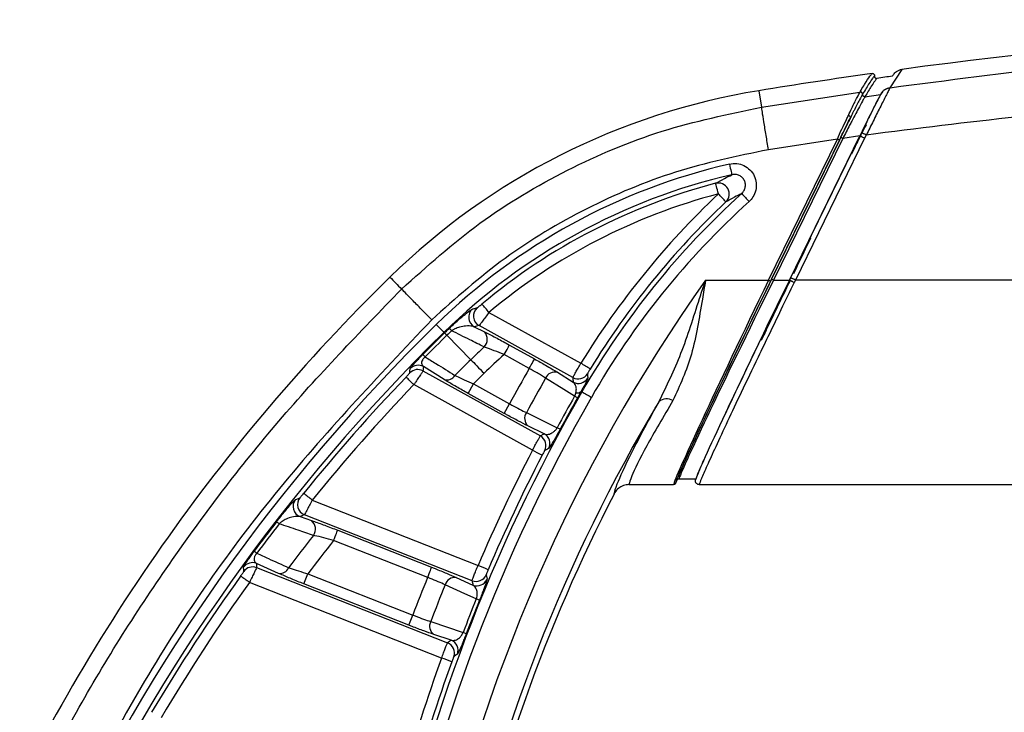
# Model space of a CAD drawing. Units: millimetres. Extents: x 0 to 3274, y 0 to 1260.
# Drawn here: x 195 to 241, y 598 to 630 of the extents above; entities that cross this region are included whole.
import ezdxf

# ---------------------------------------------------------------- set-up
doc = ezdxf.new("R2010")
doc.units = ezdxf.units.MM
doc.header["$LTSCALE"] = 4.5
doc.layers.add('TK1', color=7, linetype='Continuous', lineweight=25)

msp = doc.modelspace()

# ---------------------------------------------------------------- linework, layer by layer
at = {"layer": 'TK1'}
for p, q in [((235.933, 627.483), (235.379, 626.63)), ((229.295, 626.492), (229.419, 625.728)), ((229.419, 625.728), (233.988, 626.432)), ((233.988, 626.432), (233.991, 626.438)), ((235.025, 626.442), (234.952, 626.33)), ((235.379, 626.63), (235.37, 626.61)), ((234.106, 626.325), (234.102, 626.32)), ((234.22, 626.213), (234.944, 626.317)), ((234.952, 626.33), (234.944, 626.317)), ((234.052, 624.547), (233.977, 624.393)), ((232.941, 624.245), (229.74, 623.754)), ((229.749, 617.701), (232.941, 624.245)), ((233.032, 624.201), (229.84, 617.656)), ((229.885, 617.745), (233.094, 624.325)), ((233.185, 624.281), (229.976, 617.701)), ((230.713, 617.701), (233.977, 624.393)), ((233.977, 624.393), (230.766, 617.81)), ((234.201, 624.283), (230.991, 617.701)), ((233.977, 624.393), (233.185, 624.281)), ((234.281, 624.435), (234.201, 624.283)), ((226.824, 617.701), (229.749, 617.701)), ((229.976, 617.701), (229.885, 617.745)), ((229.976, 617.701), (230.713, 617.701)), ((230.766, 617.81), (230.713, 617.701)), ((230.991, 617.701), (230.937, 617.589)), ((309.2, 617.701), (230.991, 617.701)), ((216.772, 616.199), (221.035, 613.836)), ((216.091, 615.529), (216.56, 615.297)), ((220.665, 613.171), (216.311, 615.584)), ((214.684, 615.272), (214.711, 615.246)), ((214.819, 615.135), (215.929, 614.003)), ((217.722, 614.683), (218.884, 614.039)), ((218.639, 613.595), (217.476, 614.239)), ((214.7, 613.081), (213.732, 613.681)), ((213.711, 613.482), (219.158, 610.463)), ((219.952, 613.417), (220.676, 612.966)), ((218.787, 609.798), (213.291, 612.845)), ((215.804, 612.439), (216.05, 612.882)), ((216.05, 612.882), (217.728, 611.952)), ((217.482, 611.509), (215.804, 612.439)), ((221.083, 612.508), (221.048, 612.529)), ((217.482, 611.509), (217.728, 611.952)), ((219.338, 610.558), (218.575, 610.933)), ((223.266, 608.201), (225.334, 608.201)), ((225.425, 608.258), (225.521, 608.454)), ((226.37, 608.455), (225.522, 608.455)), ((226.37, 608.456), (226.37, 608.455)), ((226.528, 608.201), (241.647, 608.201)), ((208.57, 607.48), (216.265, 604.449)), ((208.006, 606.715), (208.535, 606.535)), ((215.987, 603.74), (208.209, 606.804)), ((209.752, 606.084), (214.113, 604.366)), ((213.928, 603.894), (209.566, 605.612)), ((207.01, 604.083), (205.984, 604.547)), ((205.991, 604.347), (214.851, 600.856)), ((208.185, 603.592), (208.371, 604.064)), ((208.371, 604.064), (213.239, 602.147)), ((214.571, 600.149), (205.66, 603.659)), ((213.053, 601.675), (208.185, 603.592)), ((215.253, 603.889), (216.027, 603.538)), ((213.053, 601.675), (213.239, 602.147)), ((214.068, 601.844), (215.573, 601.337)), ((215.017, 600.975), (214.212, 601.246))]:
    msp.add_line(p, q, dxfattribs=at)
at = {"layer": 'TK1', "flags": 128}
for points in [[(227.928, 623.087), (227.95, 622.992), (227.971, 622.901), (227.99, 622.817), (228.008, 622.743), (228.022, 622.681), (228.033, 622.635), (228.04, 622.605), (228.043, 622.592)], [(227.418, 621.702), (227.393, 621.796), (227.37, 621.886), (227.348, 621.969), (227.328, 622.043), (227.312, 622.104), (227.3, 622.15), (227.292, 622.18), (227.289, 622.193)], [(217.476, 614.239), (217.523, 614.323), (217.567, 614.404), (217.609, 614.479), (217.646, 614.545), (217.676, 614.6), (217.7, 614.643), (217.715, 614.671), (217.722, 614.683)], [(218.639, 613.595), (218.685, 613.679), (218.73, 613.759), (218.771, 613.834), (218.808, 613.901), (218.839, 613.956), (218.862, 613.998), (218.878, 614.026), (218.884, 614.039)], [(213.099, 613.39), (213.105, 613.448), (213.121, 613.59)], [(215.929, 614.003), (215.993, 613.937), (216.063, 613.867), (216.136, 613.791), (216.214, 613.712), (216.294, 613.63), (216.377, 613.546), (216.461, 613.46), (216.547, 613.373)], [(220.747, 612.308), (220.252, 612.616), (219.399, 613.148)], [(221.345, 613.352), (221.349, 613.289), (221.358, 613.149)], [(218.51, 611.544), (219.167, 611.222), (219.936, 610.845)], [(219.542, 609.879), (219.486, 609.85), (219.362, 609.784)], [(207.795, 607.504), (207.864, 607.534), (207.999, 607.593)], [(209.566, 605.612), (209.601, 605.701), (209.635, 605.787), (209.667, 605.867), (209.694, 605.937), (209.717, 605.996), (209.735, 606.041), (209.747, 606.071), (209.752, 606.084)], [(205.393, 604.172), (205.391, 604.23), (205.387, 604.373)], [(213.928, 603.894), (213.963, 603.983), (213.996, 604.069), (214.028, 604.149), (214.056, 604.219), (214.079, 604.278), (214.097, 604.323), (214.108, 604.353), (214.113, 604.366)], [(216.64, 604.014), (216.653, 603.952), (216.681, 603.812)], [(216.186, 602.893), (215.654, 603.135), (214.74, 603.55)], [(215.308, 600.328), (215.257, 600.292), (215.142, 600.21)]]:
    msp.add_lwpolyline(points, dxfattribs=at)
at = {"layer": 'TK1'}
for centre, radius, start, end in [((270.095, 375.791), 254, 82.27048, 97.72952), ((270.116, 375.655), 254.138, 98.04591, 99.24309), ((269.135, 382.684), 246.786, 97.83427, 98.00319), ((234.395, 595.155), 31.75, 99.2436, 134.4098), ((233.434, 625.228), 0.117, 10.6186, 81.767), ((234.395, 595.151), 28.675, 103.0346, 134.4098), ((234.395, 595.151), 28.167, 103.0344, 134.41), ((234.395, 595.154), 27.957, 104.7253, 129.9431), ((227.413, 621.699), 0.509, 314.0057, 104.1212), ((234.395, 595.154), 27.45, 104.7256, 129.9429), ((253.934, 593.664), 38.591, 133.4018, 148.4851), ((253.934, 593.661), 37.873, 132.1912, 150.156), ((253.934, 593.664), 38.083, 133.4017, 148.4851), ((253.934, 593.66), 37.366, 132.1913, 150.156), ((-91.665, 319.774), 439.289, 43.35145, 43.41769), ((597.859, 956.008), 498.171, 222.14632, 222.20473), ((274.388, 554.329), 88.9, 134.40991, 155.54667), ((343.529, 745.245), 182.994, 224.12721, 224.36929), ((290.286, 572.805), 77.737, 144.72236, 168.3242), ((260.093, 679.85), 69.162, 243.97651, 244.06065), ((216.339, 615.973), 0.509, 131.1524, 240.8154), ((216.559, 616.028), 0.509, 130.7328, 240.8133), ((-171.257, 291.412), 506.017, 39.92987, 39.98734), ((274.388, 554.326), 85.825, 134.4099, 154.94115), ((571.052, 964.923), 499.253, 224.39666, 224.4549), ((234.282, 595.27), 27.965, 133.7827, 134.4131), ((139.042, 542.527), 105.254, 43.77737, 43.86158), ((274.388, 554.326), 85.317, 134.40984, 154.94115), ((274.333, 554.381), 85.201, 134.40919, 135.36506), ((274.384, 554.33), 85.12, 134.40961, 135.36466), ((159.016, 560.502), 78.095, 44.39299, 44.50648), ((234.122, 595.433), 27.582, 133.778, 134.4136), ((216.183, 614.949), 0.513, 316.0815, 42.7249), ((234.39, 595.158), 26.38, 132.5457, 134.4105), ((128.001, 527.213), 122.143, 45.36763, 45.44019), ((234.392, 595.156), 25.502, 131.5546, 134.4099), ((213.486, 613.236), 0.509, 61.0607, 135.8366), ((274.196, 554.52), 83.266, 134.40832, 135.11923), ((290.271, 572.815), 82.427, 150.34731, 151.65281), ((32.477, 306.066), 360.939, 58.42522, 58.50583), ((274.387, 554.329), 85.106, 136.23613, 141.07753), ((-107.912, 277.638), 464.257, 46.22218, 46.28482), ((213.465, 613.037), 0.509, 61.0608, 135.9441), ((214.821, 613.5), 0.437, 253.8422, 328.9926), ((274.921, 553.788), 83.414, 134.41191, 134.89125), ((290.318, 572.788), 81.598, 150.35618, 151.64376), ((219.833, 612.959), 0.473, 75.4332, 156.5252), ((220.911, 613.616), 0.509, 241.0949, 328.7216), ((220.922, 613.411), 0.509, 241.0964, 328.9714), ((274.386, 554.33), 84.597, 136.23615, 141.0776), ((290.286, 572.805), 79.783, 150.1561, 168.29954), ((290.286, 572.805), 79.276, 150.1561, 168.29953), ((290.315, 572.789), 80.009, 150.40105, 151.59884), ((290.233, 572.835), 79.76, 150.40043, 151.59963), ((179.226, 539.212), 84.066, 60.29669, 60.40225), ((220.879, 612.703), 0.242, 253.153, 314.1465), ((395.418, 915.609), 349.661, 240.09381, 240.17702), ((290.286, 572.805), 76.468, 149.12099, 168.32417), ((225.024, 611.617), 0.568, 59.7017, 130.2558), ((218.899, 611.276), 0.472, 145.4601, 226.607), ((188.633, 552.915), 65.846, 61.48009, 61.61486), ((218.91, 610.018), 0.509, 332.6051, 60.904), ((219.091, 610.114), 0.509, 332.4826, 60.9056), ((290.281, 572.81), 80.495, 152.64467, 156.85538), ((290.285, 572.808), 79.992, 152.64469, 156.85516), ((65.393, 313.021), 334.075, 62.57987, 62.66695), ((-42.47, 296.821), 399.412, 51.05869, 51.1315), ((290.286, 572.808), 76.2, 152.67387, 168.29954), ((208.193, 607.188), 0.509, 141.5923, 248.3317), ((208.397, 607.277), 0.509, 141.4616, 248.33), ((274.346, 554.358), 85.227, 142.29633, 143.45609), ((274.492, 554.247), 85.255, 142.29722, 143.45448), ((158.547, 543.69), 79.261, 52.28061, 52.39244), ((208.213, 606.141), 0.509, 324.4529, 50.7193), ((274.39, 554.325), 83.541, 141.92431, 143.22103), ((274.371, 554.341), 82.634, 141.65026, 143.00613), ((162.755, 546.695), 72.603, 53.44213, 53.56422), ((205.798, 604.073), 0.508, 68.5577, 143.9329), ((80.879, 287.4), 344.746, 66.79228, 66.87667), ((205.805, 603.873), 0.508, 68.5596, 144.0414), ((207.075, 604.517), 0.438, 261.3841, 336.7739), ((216.173, 604.214), 0.509, 248.5961, 336.8931), ((274.389, 554.328), 85.108, 144.33059, 149.41712), ((274.389, 554.328), 84.6, 144.33061, 149.41715), ((-36.845, 266.001), 415.719, 54.31423, 54.38418), ((290.269, 572.813), 82.426, 157.84721, 159.15272), ((290.278, 572.81), 81.553, 157.85597, 159.14428), ((215.195, 603.42), 0.473, 82.9336, 164.0244), ((216.212, 604.011), 0.509, 248.5973, 337.0146), ((290.238, 572.824), 79.924, 157.90049, 159.09955), ((290.347, 572.781), 79.887, 157.90134, 159.09863), ((186.616, 530.043), 78.622, 67.7951, 67.90795), ((214.489, 601.629), 0.472, 152.9619, 234.1092), ((190.12, 534.647), 71.382, 68.98624, 69.11053), ((214.664, 600.383), 0.509, 340.1051, 68.4036), ((214.83, 600.502), 0.509, 339.9833, 68.4048), ((290.288, 572.807), 80.502, 160.14484, 164.31899), ((290.287, 572.807), 79.993, 160.14481, 164.31903), ((87.108, 246.858), 375.581, 70.08375, 70.16121)]:
    msp.add_arc(centre, radius, start, end, dxfattribs=at)
for centre, major_axis, ratio, start_param, end_param in [((231.694, 619.607), (0.889, 1.823), 0.007567, 1.555278, 2.672096), ((229.932, 617.705), (4.597, 9.525), 0.015415, 1.578668, 3.082748), ((230.067, 617.749), (4.573, 9.372), 0.015518, 1.578798, 3.081602), ((230.158, 617.705), (4.573, 9.271), 0.015622, 1.578932, 3.081182), ((230.893, 617.705), (4.523, 9.271), 0.015518, 1.578798, 3.036953), ((230.893, 617.705), (3.408, 6.985), 0.015518, 1.578798, 1.992504), ((230.023, 617.66), (4.597, 9.423), 0.015518, 1.578798, 3.082346), ((214.476, 558.806), (29.266, 53.906), 0.740307, 0.595681, 0.600137), ((229.205, 614.466), (0.434, 0.889), 0.015518, 0.025455, 1.075983), ((315.347, 627.709), (61.668, 108.874), 0.751034, 2.09185, 2.093542), ((275.547, 633.013), (32.518, 59.896), 0.740307, 2.265402, 2.268745), ((244.562, 491.082), (69.631, 122.932), 0.751034, 0.866065, 0.867664), ((229.701, 439.68), (66.165, 171.284), 0.739981, 0.632006, 0.633446), ((305.6, 633.042), (47.025, 116.979), 0.751393, 2.099491, 2.101174), ((324.852, 661.321), (51.671, 133.761), 0.739981, 2.275955, 2.277554), ((255.72, 485.82), (52.671, 131.025), 0.751393, 0.864388, 0.865987)]:
    msp.add_ellipse(centre, major_axis=major_axis, ratio=ratio, start_param=start_param, end_param=end_param, dxfattribs=at)
for points, knots in [([(235.379, 626.63), (238.053, 626.981), (244.102, 627.773), (252.828, 628.523), (261.73, 629.008), (267.241, 629.065), (270.095, 629.094)], [0, 0, 0, 0, 0.232235, 0.525402, 0.754199, 1, 1, 1, 1]), ([(233.991, 626.438), (234.006, 626.464), (234.082, 626.593), (234.259, 626.887), (234.437, 627.163), (234.515, 627.256), (234.545, 627.291)], [0, 0, 0, 0, 0.056144, 0.280761, 0.730248, 1, 1, 1, 1]), ([(234.545, 627.291), (234.556, 627.291), (234.579, 627.292), (234.612, 627.279), (234.638, 627.257), (234.656, 627.227), (234.662, 627.199), (234.66, 627.183), (234.66, 627.178)], [0, 0, 0, 0, 0.184883, 0.369771, 0.554479, 0.739025, 0.923625, 1, 1, 1, 1]), ([(235.496, 627.167), (235.5, 627.176), (235.513, 627.201), (235.563, 627.281), (235.659, 627.379), (235.8, 627.456), (235.892, 627.475), (235.933, 627.483)], [0, 0, 0, 0, 0.054112, 0.15454, 0.500033, 0.775759, 1, 1, 1, 1]), ([(234.66, 627.178), (234.63, 627.144), (234.552, 627.05), (234.374, 626.775), (234.197, 626.48), (234.121, 626.351), (234.106, 626.325)], [0, 0, 0, 0, 0.269749, 0.719238, 0.943856, 1, 1, 1, 1]), ([(234.775, 627.066), (234.772, 627.063), (234.759, 627.049), (234.693, 626.971), (234.541, 626.752), (234.324, 626.387), (234.22, 626.213)], [0, 0, 0, 0, 0.028087, 0.140439, 0.59016, 1, 1, 1, 1]), ([(234.66, 627.178), (234.66, 627.167), (234.659, 627.144), (234.673, 627.112), (234.696, 627.086), (234.727, 627.069), (234.754, 627.064), (234.77, 627.066), (234.775, 627.066)], [0, 0, 0, 0, 0.183955, 0.36903, 0.553832, 0.738449, 0.923135, 1, 1, 1, 1]), ([(233.451, 625.344), (233.504, 625.457), (233.656, 625.779), (233.863, 626.204), (233.959, 626.374), (233.988, 626.432), (233.988, 626.432)], [0, 0, 0, 0, 0.220646, 0.631569, 0.999969, 1, 1, 1, 1]), ([(234.102, 626.32), (234.103, 626.327), (234.104, 626.342), (234.098, 626.365), (234.088, 626.385), (234.073, 626.403), (234.055, 626.418), (234.034, 626.428), (234.011, 626.433), (233.996, 626.432), (233.988, 626.432)], [0, 0, 0, 0, 0.124992, 0.24997, 0.374954, 0.49997, 0.624995, 0.749991, 0.874991, 1, 1, 1, 1]), ([(234.106, 626.325), (234.106, 626.333), (234.107, 626.348), (234.101, 626.371), (234.091, 626.391), (234.076, 626.409), (234.058, 626.424), (234.037, 626.434), (234.014, 626.439), (233.999, 626.438), (233.991, 626.438)], [0, 0, 0, 0, 0.125013, 0.249992, 0.37502, 0.499987, 0.625005, 0.75, 0.874997, 1, 1, 1, 1]), ([(270.095, 626.59), (267.605, 626.577), (262.745, 626.553), (255.588, 626.323), (248.48, 625.925), (241.393, 625.335), (236.622, 624.731), (234.281, 624.435)], [0, 0, 0, 0, 0.208072, 0.406031, 0.598186, 0.80291, 1, 1, 1, 1]), ([(235.37, 626.61), (235.347, 626.567), (235.302, 626.481), (235.155, 626.191), (234.923, 625.729), (234.606, 625.094), (234.389, 624.652), (234.282, 624.435)], [0, 0, 0, 0, 0.140289, 0.274566, 0.526925, 0.766834, 1, 1, 1, 1]), ([(235.37, 626.61), (235.325, 626.603), (235.235, 626.587), (235.113, 626.522), (235.01, 626.432), (234.966, 626.355), (234.944, 626.317)], [0, 0, 0, 0, 0.246042, 0.499994, 0.753945, 1, 1, 1, 1]), ([(235.379, 626.63), (235.335, 626.622), (235.244, 626.605), (235.122, 626.539), (235.019, 626.447), (234.974, 626.369), (234.952, 626.33)], [0, 0, 0, 0, 0.246102, 0.499991, 0.753903, 1, 1, 1, 1]), ([(234.22, 626.213), (234.22, 626.213), (234.203, 626.177), (234.139, 626.079), (233.941, 625.712), (233.704, 625.267), (233.435, 624.763), (233.303, 624.482), (233.186, 624.281), (233.186, 624.281)], [0, 0, 0, 0, 0.000021, 0.152566, 0.366367, 0.674682, 0.753218, 0.999982, 1, 1, 1, 1]), ([(234.102, 626.32), (234.063, 626.248), (233.979, 626.098), (233.786, 625.722), (233.637, 625.426), (233.582, 625.315), (233.549, 625.25)], [0, 0, 0, 0, 0.369447, 0.780002, 0.869215, 1, 1, 1, 1]), ([(234.822, 626.09), (234.772, 625.991), (234.66, 625.775), (234.407, 625.268), (234.167, 624.783), (234.018, 624.476), (233.977, 624.393)], [0, 0, 0, 0, 0.241585, 0.532132, 0.872951, 1, 1, 1, 1]), ([(234.944, 626.317), (234.907, 626.25), (234.834, 626.116), (234.607, 625.668), (234.342, 625.137), (234.149, 624.743), (234.052, 624.547)], [0, 0, 0, 0, 0.249474, 0.499553, 0.749801, 1, 1, 1, 1]), ([(234.22, 626.213), (234.211, 626.213), (234.193, 626.212), (234.167, 626.22), (234.143, 626.234), (234.124, 626.254), (234.111, 626.278), (234.105, 626.303), (234.106, 626.318), (234.106, 626.325)], [0, 0, 0, 0, 0.147558, 0.295108, 0.442665, 0.590168, 0.73775, 0.885312, 1, 1, 1, 1]), ([(212.716, 617.282), (213.897, 618.341), (216.259, 620.459), (220.367, 622.89), (224.76, 624.758), (227.866, 625.405), (229.419, 625.728)], [0, 0, 0, 0, 0.25, 0.5, 0.75, 1, 1, 1, 1]), ([(229.74, 623.754), (229.704, 623.979), (229.628, 624.445), (229.527, 625.066), (229.45, 625.539), (229.429, 625.667), (229.419, 625.728)], [0, 0, 0, 0, 0.242267, 0.500001, 0.757736, 1, 1, 1, 1]), ([(232.941, 624.246), (232.941, 624.246), (233.06, 624.563), (233.262, 624.937), (233.421, 625.281), (233.451, 625.344)], [0, 0, 0, 0, 0.000051, 0.815899, 1, 1, 1, 1]), ([(233.549, 625.25), (233.519, 625.189), (233.356, 624.861), (233.178, 624.498), (233.032, 624.201)], [0, 0, 0, 0, 0.183804, 1, 1, 1, 1]), ([(233.094, 624.325), (233.102, 624.34), (233.241, 624.627), (233.398, 624.945), (233.536, 625.223), (233.549, 625.25)], [0, 0, 0, 0, 0.048268, 0.907839, 1, 1, 1, 1]), ([(233.603, 623.556), (233.699, 623.751), (233.884, 624.13), (234.105, 624.57), (234.24, 624.833), (234.275, 624.896), (234.291, 624.923)], [0, 0, 0, 0, 0.321199, 0.62627, 0.836914, 1, 1, 1, 1]), ([(234.282, 624.435), (234.252, 624.449), (234.208, 624.471), (234.154, 624.497), (234.117, 624.515), (234.087, 624.53), (234.059, 624.544), (234.055, 624.546), (234.052, 624.547)], [0, 0, 0, 0, 0.239223, 0.368201, 0.5, 0.631799, 0.760782, 1, 1, 1, 1]), ([(233.032, 624.201), (233.031, 624.202), (233.028, 624.203), (233.007, 624.214), (232.977, 624.228), (232.953, 624.24), (232.941, 624.245)], [0, 0, 0, 0, 0.250001, 0.500011, 0.749998, 1, 1, 1, 1]), ([(233.185, 624.281), (233.174, 624.287), (233.15, 624.298), (233.12, 624.313), (233.099, 624.323), (233.096, 624.325), (233.094, 624.325)], [0, 0, 0, 0, 0.250019, 0.500004, 0.75, 1, 1, 1, 1]), ([(234.201, 624.283), (234.173, 624.297), (234.129, 624.318), (234.076, 624.344), (234.04, 624.362), (234.011, 624.376), (233.983, 624.389), (233.979, 624.391), (233.977, 624.393)], [0, 0, 0, 0, 0.239222, 0.36821, 0.499998, 0.631798, 0.760784, 1, 1, 1, 1]), ([(229.74, 623.754), (228.287, 623.451), (225.382, 622.845), (221.272, 621.1), (217.431, 618.824), (215.221, 616.843), (214.116, 615.852)], [0, 0, 0, 0, 0.250004, 0.5, 0.749996, 1, 1, 1, 1]), ([(227.928, 623.087), (228.043, 623.102), (228.274, 623.132), (228.613, 623.029), (228.897, 622.828), (229.097, 622.544), (229.19, 622.211), (229.167, 621.867), (229.045, 621.564), (228.903, 621.413), (228.839, 621.345)], [0, 0, 0, 0, 0.129375, 0.258784, 0.387363, 0.514787, 0.641517, 0.768324, 0.895912, 1, 1, 1, 1]), ([(227.289, 622.193), (227.425, 622.266), (227.677, 622.403), (227.928, 622.533), (228.043, 622.592)], [0, 0, 0, 0, 0.541984, 1, 1, 1, 1]), ([(228.498, 621.721), (228.531, 621.756), (228.603, 621.832), (228.666, 621.984), (228.68, 622.157), (228.633, 622.324), (228.533, 622.466), (228.389, 622.566), (228.217, 622.616), (228.101, 622.6), (228.043, 622.592)], [0, 0, 0, 0, 0.105376, 0.233627, 0.359944, 0.485392, 0.611426, 0.739288, 0.869115, 1, 1, 1, 1]), ([(228.498, 621.721), (228.386, 621.664), (228.143, 621.537), (227.899, 621.405), (227.767, 621.333)], [0, 0, 0, 0, 0.458018, 1, 1, 1, 1]), ([(224.657, 612.05), (225.016, 612.785), (225.75, 614.286), (226.336, 616.208), (226.706, 617.342), (226.798, 617.622), (226.818, 617.681), (226.822, 617.693), (226.824, 617.701)], [0, 0, 0, 0, 0.417614, 0.85383, 0.969908, 0.993886, 0.996179, 1, 1, 1, 1]), ([(226.824, 617.701), (226.823, 617.693), (226.771, 617.399), (226.569, 616.229), (226.265, 614.202), (225.626, 612.799), (225.311, 612.107)], [0, 0, 0, 0, 0.00385, 0.145282, 0.578502, 1, 1, 1, 1]), ([(230.713, 617.701), (230.146, 616.534), (229.04, 614.258), (228.145, 612.367), (227.709, 611.446)], [0, 0, 0, 0, 0.512891, 1, 1, 1, 1]), ([(230.937, 617.589), (230.908, 617.603), (230.864, 617.624), (230.812, 617.65), (230.776, 617.668), (230.747, 617.683), (230.719, 617.697), (230.715, 617.699), (230.713, 617.701)], [0, 0, 0, 0, 0.239137, 0.368153, 0.499992, 0.631843, 0.760857, 1, 1, 1, 1]), ([(230.991, 617.701), (230.962, 617.715), (230.918, 617.736), (230.866, 617.762), (230.829, 617.779), (230.801, 617.794), (230.773, 617.807), (230.769, 617.809), (230.766, 617.81)], [0, 0, 0, 0, 0.239221, 0.368209, 0.5, 0.631795, 0.760785, 1, 1, 1, 1]), ([(193.771, 589.931), (194.967, 592.452), (197.36, 597.494), (201.848, 604.573), (206.897, 611.263), (210.777, 615.275), (212.716, 617.282)], [0, 0, 0, 0, 0.25, 0.5, 0.75, 1, 1, 1, 1]), ([(214.116, 615.852), (213.956, 616.016), (213.626, 616.353), (213.186, 616.802), (212.851, 617.144), (212.76, 617.237), (212.716, 617.282)], [0, 0, 0, 0, 0.242264, 0.5, 0.757734, 1, 1, 1, 1]), ([(230.937, 617.589), (230.731, 617.166), (230.342, 616.366), (229.78, 615.204), (229.151, 613.9), (228.488, 612.508), (227.821, 611.101), (227.282, 609.941), (226.87, 609.038), (226.599, 608.415), (226.552, 608.272), (226.528, 608.201)], [0, 0, 0, 0, 0.094007, 0.178024, 0.262185, 0.396161, 0.516936, 0.642974, 0.762027, 0.882198, 1, 1, 1, 1]), ([(214.932, 615.46), (215.011, 615.534), (215.188, 615.702), (215.476, 615.954), (215.772, 616.199), (215.953, 616.332), (215.993, 616.351), (216.004, 616.356)], [0, 0, 0, 0, 0.134581, 0.304122, 0.554661, 0.874855, 1, 1, 1, 1]), ([(216.004, 616.356), (216.03, 616.363), (216.104, 616.382), (216.178, 616.401), (216.227, 616.414)], [0, 0, 0, 0, 0.344283, 1, 1, 1, 1]), ([(216.227, 616.414), (216.228, 616.414), (216.232, 616.415), (216.252, 616.43), (216.302, 616.469), (216.37, 616.524), (216.421, 616.567), (216.446, 616.588)], [0, 0, 0, 0, 0.056705, 0.275762, 0.511015, 0.755157, 1, 1, 1, 1]), ([(214.116, 615.852), (211.618, 613.213), (206.619, 607.931), (200.381, 598.925), (197.194, 592.389), (195.601, 589.122)], [0, 0, 0, 0, 0.333225, 0.666769, 1, 1, 1, 1]), ([(216.772, 616.199), (216.717, 616.125), (216.608, 615.976), (216.463, 615.782), (216.36, 615.644), (216.319, 615.592), (216.312, 615.585), (216.311, 615.584)], [0, 0, 0, 0, 0.237031, 0.476912, 0.714218, 0.940785, 1, 1, 1, 1]), ([(216.091, 615.529), (216.061, 615.538), (215.953, 615.572), (215.729, 615.576), (215.449, 615.53), (215.233, 615.456), (215.103, 615.391), (215.051, 615.356), (215.039, 615.348)], [0, 0, 0, 0, 0.132626, 0.477652, 0.736929, 0.894436, 0.976403, 1, 1, 1, 1]), ([(216.552, 614.593), (216.327, 614.706), (215.822, 614.958), (215.318, 615.209), (215.039, 615.348)], [0, 0, 0, 0, 0.445269, 1, 1, 1, 1]), ([(216.56, 615.297), (216.582, 615.286), (216.754, 615.201), (217.136, 615.004), (217.527, 614.79), (217.722, 614.683)], [0, 0, 0, 0, 0.068995, 0.534658, 1, 1, 1, 1]), ([(217.476, 614.239), (217.321, 614.301), (217.012, 614.425), (216.708, 614.539), (216.57, 614.587), (216.552, 614.593)], [0, 0, 0, 0, 0.467764, 0.93181, 1, 1, 1, 1]), ([(213.121, 613.59), (213.131, 613.609), (213.148, 613.641), (213.268, 613.782), (213.412, 613.94), (213.563, 614.099), (213.662, 614.199), (213.704, 614.242)], [0, 0, 0, 0, 0.325167, 0.552397, 0.732675, 0.885671, 1, 1, 1, 1]), ([(213.814, 614.134), (213.795, 614.117), (213.772, 614.098), (213.732, 614.056), (213.706, 614.022), (213.666, 613.958), (213.638, 613.872), (213.649, 613.763), (213.701, 613.712), (213.732, 613.681)], [0, 0, 0, 0, 0.073149, 0.088411, 0.171284, 0.210356, 0.3756, 0.617214, 1, 1, 1, 1]), ([(213.814, 614.134), (213.981, 614.03), (214.441, 613.744), (214.902, 613.458), (215.196, 613.275)], [0, 0, 0, 0, 0.361601, 1, 1, 1, 1]), ([(218.884, 614.039), (219.058, 613.941), (219.341, 613.783), (219.7, 613.572), (219.866, 613.469), (219.952, 613.417)], [0, 0, 0, 0, 0.437153, 0.711658, 1, 1, 1, 1]), ([(219.399, 613.148), (219.339, 613.186), (219.221, 613.261), (218.965, 613.413), (218.763, 613.525), (218.639, 613.595)], [0, 0, 0, 0, 0.288385, 0.562886, 1, 1, 1, 1]), ([(220.665, 613.171), (220.67, 613.183), (220.681, 613.206), (220.75, 613.331), (220.848, 613.508), (220.95, 613.687), (221.014, 613.798), (221.035, 613.836)], [0, 0, 0, 0, 0.221887, 0.44384, 0.665638, 0.887317, 1, 1, 1, 1]), ([(221.468, 613.57), (221.461, 613.558), (221.439, 613.522), (221.404, 613.463), (221.371, 613.406), (221.349, 613.364), (221.346, 613.356), (221.345, 613.352)], [0, 0, 0, 0, 0.112007, 0.332629, 0.554126, 0.776719, 1, 1, 1, 1]), ([(212.924, 613.196), (212.936, 613.209), (212.969, 613.243), (213.018, 613.296), (213.062, 613.345), (213.093, 613.38), (213.097, 613.387), (213.099, 613.39)], [0, 0, 0, 0, 0.139294, 0.361199, 0.576141, 0.788169, 1, 1, 1, 1]), ([(213.711, 613.482), (213.705, 613.471), (213.693, 613.45), (213.619, 613.337), (213.513, 613.176), (213.397, 613.002), (213.32, 612.889), (213.291, 612.845)], [0, 0, 0, 0, 0.215232, 0.429346, 0.644026, 0.863221, 1, 1, 1, 1]), ([(215.196, 613.275), (215.217, 613.264), (215.342, 613.201), (215.622, 613.068), (215.907, 612.944), (216.05, 612.882)], [0, 0, 0, 0, 0.093121, 0.544359, 1, 1, 1, 1]), ([(221.358, 613.149), (221.348, 613.117), (221.332, 613.064), (221.214, 612.834), (221.101, 612.627), (221.048, 612.529)], [0, 0, 0, 0, 0.440046, 0.735152, 1, 1, 1, 1]), ([(215.804, 612.439), (215.62, 612.542), (215.25, 612.75), (214.889, 612.964), (214.728, 613.063), (214.7, 613.081)], [0, 0, 0, 0, 0.452657, 0.90577, 1, 1, 1, 1]), ([(220.809, 612.471), (220.818, 612.533), (220.838, 612.674), (220.791, 612.844), (220.72, 612.919), (220.676, 612.966)], [0, 0, 0, 0, 0.23312, 0.528836, 1, 1, 1, 1]), ([(220.747, 612.308), (220.754, 612.323), (220.778, 612.369), (220.798, 612.425), (220.807, 612.462), (220.809, 612.471)], [0, 0, 0, 0, 0.262346, 0.820606, 1, 1, 1, 1]), ([(221.048, 612.529), (221.009, 612.459), (220.956, 612.363), (220.898, 612.26), (220.881, 612.231)], [0, 0, 0, 0, 0.722689, 1, 1, 1, 1]), ([(217.728, 611.952), (217.763, 611.933), (217.921, 611.844), (218.207, 611.691), (218.409, 611.593), (218.51, 611.544)], [0, 0, 0, 0, 0.122786, 0.561355, 1, 1, 1, 1]), ([(222.589, 607.788), (222.615, 607.899), (222.678, 608.167), (223.328, 609.622), (224.214, 611.241), (224.657, 612.05)], [0, 0, 0, 0, 0.260409, 0.630207, 1, 1, 1, 1]), ([(225.311, 612.107), (224.873, 611.366), (223.998, 609.885), (223.355, 608.551), (223.292, 608.303), (223.266, 608.201)], [0, 0, 0, 0, 0.371705, 0.742065, 1, 1, 1, 1]), ([(218.575, 610.933), (218.434, 611.003), (218.153, 611.144), (217.753, 611.359), (217.531, 611.482), (217.482, 611.509)], [0, 0, 0, 0, 0.438599, 0.877211, 1, 1, 1, 1]), ([(219.338, 610.558), (219.375, 610.548), (219.459, 610.525), (219.602, 610.549), (219.744, 610.624), (219.843, 610.714), (219.902, 610.789), (219.927, 610.83), (219.936, 610.845)], [0, 0, 0, 0, 0.242954, 0.562411, 0.768345, 0.891705, 0.959462, 1, 1, 1, 1]), ([(218.787, 609.798), (218.828, 609.873), (218.91, 610.024), (219.02, 610.224), (219.104, 610.374), (219.147, 610.448), (219.155, 610.459), (219.158, 610.463)], [0, 0, 0, 0, 0.221909, 0.443868, 0.665735, 0.88757, 1, 1, 1, 1]), ([(220.072, 610.771), (220.028, 610.691), (219.942, 610.532), (219.808, 610.295), (219.674, 610.065), (219.578, 609.915), (219.553, 609.89), (219.542, 609.879)], [0, 0, 0, 0, 0.143741, 0.2869, 0.494572, 0.786254, 1, 1, 1, 1]), ([(219.362, 609.784), (219.361, 609.783), (219.357, 609.78), (219.342, 609.756), (219.314, 609.706), (219.278, 609.64), (219.251, 609.59), (219.238, 609.565)], [0, 0, 0, 0, 0.112813, 0.335183, 0.557123, 0.778712, 1, 1, 1, 1]), ([(226.738, 609.344), (226.736, 609.34), (226.601, 609.043), (226.45, 608.687), (226.396, 608.532), (226.37, 608.455)], [0, 0, 0, 0, 0.007267, 0.505921, 1, 1, 1, 1]), ([(223.266, 608.201), (223.18, 608.192), (223.009, 608.176), (222.782, 608.044), (222.651, 607.9), (222.599, 607.807), (222.589, 607.788)], [0, 0, 0, 0, 0.307899, 0.615788, 0.923937, 1, 1, 1, 1]), ([(225.425, 608.258), (225.419, 608.248), (225.407, 608.228), (225.378, 608.209), (225.352, 608.201), (225.338, 608.201), (225.334, 608.201)], [0, 0, 0, 0, 0.302417, 0.604984, 0.906991, 1, 1, 1, 1]), ([(226.528, 608.201), (226.514, 608.202), (226.486, 608.204), (226.444, 608.22), (226.406, 608.247), (226.378, 608.281), (226.359, 608.322), (226.349, 608.37), (226.354, 608.417), (226.365, 608.445), (226.37, 608.455)], [0, 0, 0, 0, 0.116279, 0.24081, 0.370188, 0.500087, 0.608996, 0.750095, 0.902021, 1, 1, 1, 1]), ([(207.999, 607.593), (208, 607.594), (208.004, 607.596), (208.022, 607.615), (208.062, 607.662), (208.116, 607.725), (208.155, 607.774), (208.175, 607.799)], [0, 0, 0, 0, 0.072831, 0.294517, 0.526511, 0.76316, 1, 1, 1, 1]), ([(206.916, 606.481), (206.982, 606.565), (207.13, 606.753), (207.364, 607.039), (207.604, 607.318), (207.75, 607.473), (207.785, 607.497), (207.795, 607.504)], [0, 0, 0, 0, 0.136192, 0.305787, 0.551665, 0.868484, 1, 1, 1, 1]), ([(208.57, 607.48), (208.528, 607.4), (208.445, 607.24), (208.334, 607.03), (208.252, 606.877), (208.217, 606.814), (208.211, 606.806), (208.209, 606.804)], [0, 0, 0, 0, 0.23233, 0.46631, 0.699207, 0.925238, 1, 1, 1, 1]), ([(208.006, 606.715), (207.975, 606.72), (207.868, 606.738), (207.658, 606.711), (207.403, 606.625), (207.21, 606.521), (207.095, 606.438), (207.049, 606.396), (207.039, 606.386)], [0, 0, 0, 0, 0.140028, 0.481311, 0.735174, 0.892644, 0.975499, 1, 1, 1, 1]), ([(208.627, 605.845), (208.39, 605.926), (207.861, 606.106), (207.332, 606.287), (207.039, 606.386)], [0, 0, 0, 0, 0.447166, 1, 1, 1, 1]), ([(208.535, 606.535), (208.563, 606.526), (208.744, 606.464), (209.143, 606.32), (209.549, 606.163), (209.752, 606.084)], [0, 0, 0, 0, 0.08105, 0.540603, 1, 1, 1, 1]), ([(209.566, 605.612), (209.41, 605.654), (209.099, 605.737), (208.79, 605.81), (208.648, 605.841), (208.627, 605.845)], [0, 0, 0, 0, 0.460823, 0.919585, 1, 1, 1, 1]), ([(205.387, 604.373), (205.394, 604.393), (205.407, 604.427), (205.506, 604.584), (205.627, 604.762), (205.755, 604.941), (205.839, 605.056), (205.875, 605.105)], [0, 0, 0, 0, 0.322622, 0.551556, 0.732295, 0.88487, 1, 1, 1, 1]), ([(206, 605.013), (205.983, 604.994), (205.963, 604.971), (205.93, 604.924), (205.908, 604.886), (205.878, 604.815), (205.863, 604.725), (205.891, 604.617), (205.949, 604.573), (205.984, 604.547)], [0, 0, 0, 0, 0.072077, 0.088633, 0.171111, 0.210385, 0.376625, 0.620532, 1, 1, 1, 1]), ([(206, 605.013), (206.178, 604.933), (206.671, 604.709), (207.164, 604.486), (207.478, 604.344)], [0, 0, 0, 0, 0.362166, 1, 1, 1, 1]), ([(215.987, 603.74), (215.991, 603.752), (215.999, 603.777), (216.05, 603.911), (216.124, 604.099), (216.2, 604.29), (216.248, 604.409), (216.265, 604.449)], [0, 0, 0, 0, 0.222016, 0.444089, 0.666051, 0.887896, 1, 1, 1, 1]), ([(205.247, 603.955), (205.258, 603.97), (205.285, 604.008), (205.326, 604.066), (205.363, 604.121), (205.388, 604.16), (205.392, 604.168), (205.393, 604.172)], [0, 0, 0, 0, 0.137305, 0.359221, 0.574679, 0.787445, 1, 1, 1, 1]), ([(205.991, 604.347), (205.986, 604.335), (205.977, 604.312), (205.919, 604.19), (205.835, 604.016), (205.743, 603.828), (205.683, 603.706), (205.66, 603.659)], [0, 0, 0, 0, 0.215725, 0.430436, 0.645637, 0.864993, 1, 1, 1, 1]), ([(208.185, 603.592), (207.99, 603.671), (207.598, 603.827), (207.213, 603.992), (207.04, 604.07), (207.01, 604.083)], [0, 0, 0, 0, 0.451442, 0.903315, 1, 1, 1, 1]), ([(207.478, 604.344), (207.501, 604.336), (207.633, 604.289), (207.926, 604.193), (208.222, 604.107), (208.371, 604.064)], [0, 0, 0, 0, 0.095624, 0.545747, 1, 1, 1, 1]), ([(214.113, 604.366), (214.165, 604.346), (214.401, 604.252), (214.822, 604.08), (215.109, 603.953), (215.253, 603.889)], [0, 0, 0, 0, 0.122797, 0.561403, 1, 1, 1, 1]), ([(216.731, 604.249), (216.726, 604.236), (216.709, 604.197), (216.683, 604.134), (216.659, 604.071), (216.643, 604.027), (216.641, 604.018), (216.64, 604.014)], [0, 0, 0, 0, 0.111786, 0.333086, 0.554889, 0.777276, 1, 1, 1, 1]), ([(214.74, 603.55), (214.638, 603.597), (214.434, 603.69), (214.134, 603.813), (213.964, 603.879), (213.928, 603.894)], [0, 0, 0, 0, 0.438645, 0.877216, 1, 1, 1, 1]), ([(216.186, 602.893), (216.194, 602.919), (216.216, 602.983), (216.226, 603.05), (216.232, 603.146), (216.221, 603.27), (216.159, 603.434), (216.077, 603.498), (216.027, 603.538)], [0, 0, 0, 0, 0.060593, 0.153398, 0.175054, 0.342566, 0.595683, 1, 1, 1, 1]), ([(216.681, 603.812), (216.676, 603.78), (216.667, 603.726), (216.582, 603.484), (216.489, 603.237), (216.402, 603.015), (216.349, 602.883), (216.329, 602.835)], [0, 0, 0, 0, 0.358009, 0.597624, 0.775828, 0.917151, 1, 1, 1, 1]), ([(213.239, 602.147), (213.276, 602.132), (213.445, 602.065), (213.748, 601.95), (213.961, 601.879), (214.068, 601.844)], [0, 0, 0, 0, 0.12279, 0.561357, 1, 1, 1, 1]), ([(214.212, 601.246), (214.063, 601.298), (213.766, 601.401), (213.342, 601.562), (213.105, 601.654), (213.053, 601.675)], [0, 0, 0, 0, 0.438601, 0.877212, 1, 1, 1, 1]), ([(215.017, 600.975), (215.055, 600.97), (215.142, 600.958), (215.28, 601), (215.411, 601.093), (215.497, 601.195), (215.546, 601.277), (215.565, 601.321), (215.573, 601.337)], [0, 0, 0, 0, 0.242954, 0.562411, 0.768348, 0.891703, 0.959462, 1, 1, 1, 1]), ([(215.717, 601.282), (215.684, 601.197), (215.619, 601.027), (215.518, 600.775), (215.415, 600.529), (215.34, 600.368), (215.317, 600.34), (215.308, 600.328)], [0, 0, 0, 0, 0.143743, 0.286904, 0.494573, 0.786255, 1, 1, 1, 1]), ([(214.571, 600.149), (214.602, 600.229), (214.663, 600.389), (214.746, 600.601), (214.81, 600.761), (214.843, 600.841), (214.849, 600.852), (214.851, 600.856)], [0, 0, 0, 0, 0.221911, 0.443871, 0.665734, 0.887572, 1, 1, 1, 1]), ([(215.142, 600.21), (215.141, 600.209), (215.138, 600.206), (215.126, 600.18), (215.105, 600.127), (215.078, 600.057), (215.058, 600.003), (215.048, 599.977)], [0, 0, 0, 0, 0.112814, 0.335203, 0.557134, 0.778731, 1, 1, 1, 1])]:
    msp.add_open_spline(points, degree=3, knots=knots, dxfattribs=at)

doc.saveas('drawing.dxf')
